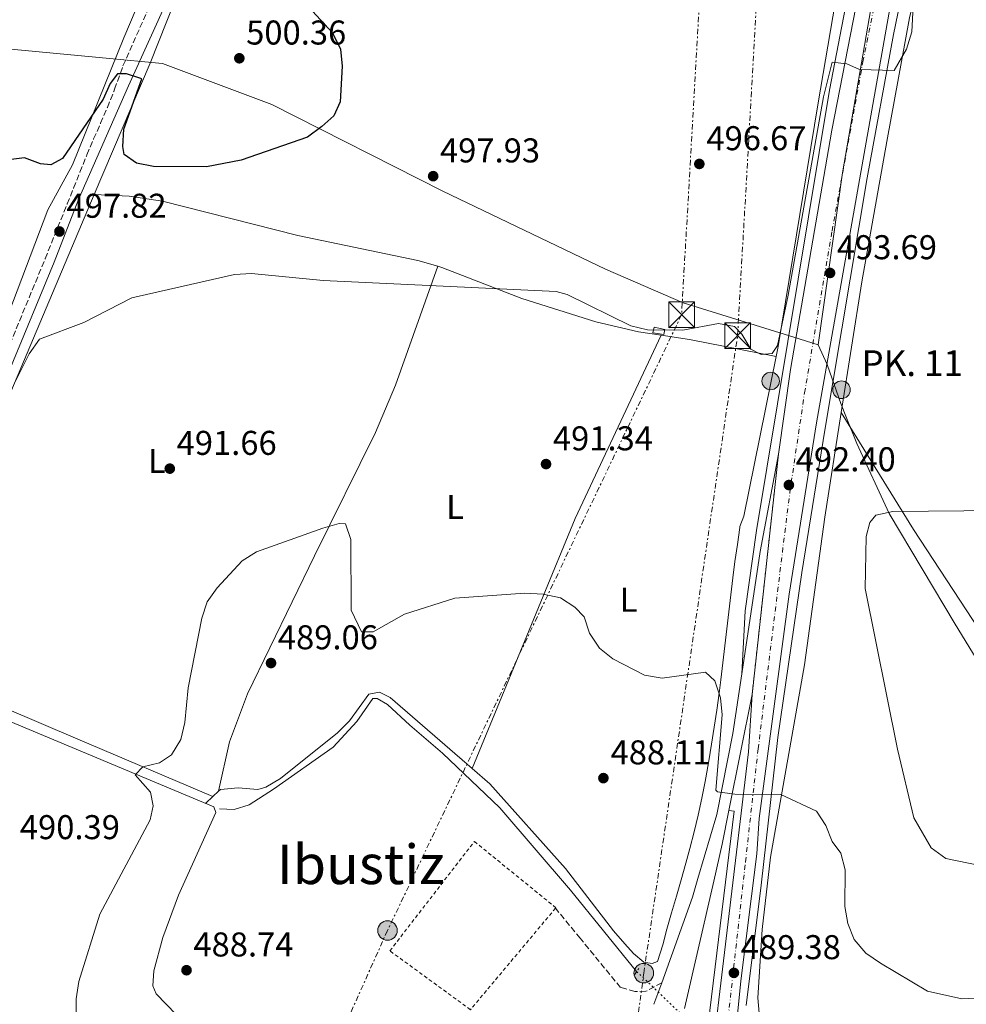
# Model space of a CAD drawing. Units: metres. Extents: x 610860 to 614308, y 4729322 to 4731688.
# Drawn here: x 611642 to 611918, y 4730431 to 4730717 of the extents above; entities that cross this region are included whole.
import ezdxf
from ezdxf.enums import TextEntityAlignment as Align

# ---------------------------------------------------------------- set-up
doc = ezdxf.new("R2010")
doc.units = ezdxf.units.M
doc.header["$MEASUREMENT"] = 0
for name, pattern in [('DGN Style 2', [1.7399219301090239, 1.043953158065414, -0.6959687720436097]), ('DGN Style 3', [2.435890702152634, 1.739921930109024, -0.6959687720436097]), ('DGN Style 4', [2.7856150101045474, 1.391937544087219, -0.6959687720436097, 0.001739921930109024, -0.6959687720436097]), ('DGN Style 5', [1.217945351076317, 0.5219765790327072, -0.6959687720436097]), ('DGN Style 7', [3.4798438602180486, 1.565929737098122, -0.6959687720436097, 0.5219765790327072, -0.6959687720436097])]:
    doc.linetypes.add(name, pattern=pattern)
for name, color, linetype, lineweight in [('Acequia sin especificar', 4, 'Continuous', 0), ('Acequia sin especificar no vista', 4, 'DGN Style 5', 0), ('Camino', 7, 'DGN Style 3', 0), ('Carretera', 9, 'Continuous', 0), ('Caseta-cabaña', 1, 'Continuous', 0), ('Cierre de vial', 7, 'DGN Style 5', 0), ('Cota de punto acotado terreno', 7, 'Continuous', 0), ('Curva de nivel directora', 30, 'Continuous', 30), ('Curva de nivel intermedia', 30, 'Continuous', 0), ('Eje de carretera', 7, 'DGN Style 4', 0), ('Etiqueta de uso rústico', 92, 'Continuous', 0), ('Hito kilométrico (PK) carretera', 7, 'Continuous', 0), ('Límite de municipio', 7, 'Continuous', 0), ('Línea blanca (vial)', 7, 'Continuous', 13), ('Línea de asfalto', 7, 'Continuous', 13), ('Línea de cambio de uso (parcela vista)', 92, 'Continuous', 0), ('Línea eléctrica', 6, 'DGN Style 7', 0), ('Margen derecho', 7, 'Continuous', 0), ('Marquesina', 1, 'Continuous', 0), ('Pontón-alcantarilla (pasos de agua)', 1, 'DGN Style 2', 0), ('Poste tendido eléctrico', 7, 'Continuous', 0), ('Punto acotado terreno (símbolo)', 7, 'Continuous', 0), ('Tela metálica o alambrada', 7, 'DGN Style 2', 0), ('Texto de Punto Kilométrico carretera', 7, 'Continuous', 0), ('Texto de Área (paraje) menor', 7, 'Continuous', 0), ('Torre eléctrica', 7, 'Continuous', 0), ('Vaguada no vista', 142, 'DGN Style 5', 0)]:
    doc.layers.add(name, color=color, linetype=linetype, lineweight=lineweight)
doc.styles.add('Style-Arial', font='arial.ttf')

# ---------------------------------------------------------------- blocks, each defined once
blk = doc.blocks.new('5PATER')
at = {"layer": 'Vaguada no vista', "linetype": 'Continuous', "lineweight": 0}
h = blk.add_hatch(color=51, dxfattribs=at)
edge = h.paths.add_edge_path()
edge.add_ellipse((0, 0), major_axis=(-0.1095731443231308, -0.1110710700762829), ratio=0.9994222409660317, start_angle=0, end_angle=360)
blk = doc.blocks.new('5TME')
at = {"layer": 'Pontón-alcantarilla (pasos de agua)', "color": 7, "linetype": 'Continuous', "lineweight": 0}
for p, q in [((-0.375, 0.375), (0.375, -0.375)), ((0.3723, 0.3776), (-0.3716, -0.3784))]:
    blk.add_line(p, q, dxfattribs=at)
at = {"layer": 'Pontón-alcantarilla (pasos de agua)', "color": 7, "linetype": 'Continuous', "lineweight": 0, "flags": 128}
blk.add_lwpolyline([(-0.375, -0.375), (0.375, -0.375), (0.375, 0.375), (-0.375, 0.375), (-0.3716, -0.3784)], dxfattribs=at)
blk = doc.blocks.new('5PELE')
at = {"layer": 'Pontón-alcantarilla (pasos de agua)', "linetype": 'Continuous', "lineweight": 0}
h = blk.add_hatch(color=9, dxfattribs=at)
edge = h.paths.add_edge_path()
edge.add_arc((-2.000000476837158e-05, 0), 0.2850000000000001, 0, 360)
at = {"layer": 'Pontón-alcantarilla (pasos de agua)', "color": 252, "linetype": 'Continuous', "lineweight": 0}
blk.add_circle((-2.000000476837158e-05, 0), 0.2850000000000001, dxfattribs=at)
blk = doc.blocks.new('5HITCA')
at = {"layer": 'Marquesina', "linetype": 'Continuous', "lineweight": 0}
h = blk.add_hatch(color=1, dxfattribs=at)
edge = h.paths.add_edge_path()
edge.add_arc((0, 0), 0.2558578010358639, 0, 360)
at = {"layer": 'Marquesina', "color": 7, "linetype": 'Continuous', "lineweight": 0}
blk.add_circle((0, 0), 0.2558578010358639, dxfattribs=at)

msp = doc.modelspace()

# ---------------------------------------------------------------- linework, layer by layer
at = {"layer": 'Acequia sin especificar', "color": 4, "linetype": 'Continuous', "lineweight": 0}
msp.add_polyline3d([(611700.29, 4730487.42, 488.0099999999948), (611704.4900000002, 4730487.25, 488.0099999999948), (611708.9199999999, 4730488.65, 488.0099999999948), (611716.0199999996, 4730493.15, 488.0099999999948), (611733.3200000003, 4730505.42, 488.0099999999948), (611740.29, 4730512.890000001, 488.0099999999948), (611744.8899999997, 4730519.609999999, 488.6399999999995), (611746.2100000001, 4730519.609999999, 488.6399999999995), (611749.2199999997, 4730517.82, 488.3300000000018), (611755.7199999997, 4730511.779999999, 487.6900000000023), (611765.1900000004, 4730503.699999999, 488.3300000000018), (611781.9299999997, 4730487.710000001, 487.3800000000047), (611802.4400000004, 4730463.77, 487.3800000000047), (611821.75, 4730440.060000001, 488.0099999999948)], dxfattribs=at)
at = {"layer": 'Acequia sin especificar no vista', "color": 4, "linetype": 'DGN Style 5', "lineweight": 0, "extrusion": (0.01311631495925755, -0.01251753066070608, 0.9998356233441814), "elevation": -50700.65193521001, "flags": 128}
msp.add_lwpolyline([(611762.7098847792, 4730176.009819022), (611834.1372209892, 4730107.854479231)], dxfattribs=at)
at = {"layer": 'Camino', "color": 7, "linetype": 'DGN Style 3', "lineweight": 0}
for points in [[(611495.5300000003, 4730284.020000001, 503.5200000000042), (611500.4499999998, 4730295.980000001, 503.2100000000065), (611540.0799999974, 4730389.09, 494.979999999996), (611549.7299999989, 4730412.100000001, 493.7100000000065), (611576.8500000006, 4730476.939999999, 492.1300000000047), (611614.1900000015, 4730564.640000002, 492.7599999999949), (611627.16, 4730593.5, 494.0299999999987), (611649.4800000006, 4730647.689999999, 497.5099999999948), (611655.9099999989, 4730663.630000001, 497.6900000000024), (611657.7699999987, 4730668.26, 498.1000000000058), (611659.6299999983, 4730672.880000004, 498.5000000000001), (611661.4799999989, 4730677.510000002, 498.9100000000035), (611661.66, 4730677.949999999, 498.949999999997), (611663.6000000002, 4730682.550000002, 499.2400000000052), (611665.6299999974, 4730687.12, 499.3500000000058), (611667.6200000013, 4730691.710000002, 499.4199999999983), (611669.4600000008, 4730696.36, 499.550000000003), (611669.7100000011, 4730697.029999999, 499.5899999999965), (611671.3899999998, 4730701.730000001, 499.820000000007), (611672.1499999975, 4730703.859999999, 499.929999999993), (611682.019999998, 4730726.02, 500.9900000000052)], [(611829.0500000005, 4730436.810000001, 489.6900000000024), (611824.4599999995, 4730434.300000002, 489.6900000000024), (611821.2699999998, 4730434.260000001, 489.6900000000024), (611817.0599999988, 4730435.41, 489.6900000000024), (611805.2999999995, 4730449.740559664, 489.1435999999958), (611798.1200000001, 4730458.49, 488.8099999999977)]]:
    msp.add_polyline3d(points, dxfattribs=at)
at = {"layer": 'Carretera', "color": 9, "linetype": 'Continuous', "lineweight": 0}
for points in [[(611824.3700000005, 4730220.040000001, 490.7100000000065), (611832.4899999987, 4730305.4, 488.8099999999977), (611837.3099999977, 4730355.600000001, 488.8099999999977), (611842.4400000019, 4730405, 488.8099999999977), (611854.3199999997, 4730504.009999999, 490.4499999999971), (611855.3700000002, 4730520.699999999, 490.7100000000065), (611863.0599999992, 4730590.759999999, 492.6100000000006), (611866.5300000005, 4730615.410000001, 493.2400000000052), (611878.5799999981, 4730685.100000001, 494.820000000007), (611893.3900000007, 4730760.890000001, 495.4600000000065), (611917.1499999984, 4730865.850000001, 495.4600000000065), (611938.8799999988, 4730948.5, 494.1900000000023), (611960.9200000021, 4731028.01, 491.3399999999965), (611991.4799999994, 4731130.62, 487.2200000000012)], [(611991.5399999997, 4731100.87, 488.75), (611978.5399999999, 4731053.710000002, 490.6499999999942), (611961.8799999988, 4730997.249999999, 491.6000000000058), (611943.719999998, 4730932.399999999, 494.1300000000047), (611922.1499999985, 4730845.71, 495.3999999999942), (611897.7499999994, 4730733.260000001, 495.3999999999942), (611874.1400000014, 4730599.890000001, 492.8600000000006), (611866.1900000008, 4730549.96, 491.6000000000058), (611857.390000001, 4730484.640000002, 489.5200000000041), (611856.7899999997, 4730474.34, 489.1199999999953), (611852.089999999, 4730437.369999999, 488.8099999999977), (611843.7000000004, 4730353.230000001, 488.4900000000052), (611829.3099999981, 4730202.640000001, 491.0200000000041)]]:
    msp.add_polyline3d(points, dxfattribs=at)
at = {"layer": 'Caseta-cabaña', "color": 1, "linetype": 'Continuous', "lineweight": 0, "elevation": 497.820000000007, "flags": 128}
msp.add_lwpolyline([(611829.9500000002, 4730627.07), (611829.7000000002, 4730625.59), (611826.5099999999, 4730626.100000001), (611826.8499999996, 4730627.76), (611829.9500000002, 4730627.07)], close=True, dxfattribs=at)
msp.add_lwpolyline([(611829.7000000002, 4730625.59), (611826.5099999999, 4730626.100000001), (611826.8499999996, 4730627.76), (611829.9500000002, 4730627.07), (611829.7000000002, 4730625.59)], dxfattribs=at)
at = {"layer": 'Cierre de vial', "color": 7, "linetype": 'DGN Style 5', "lineweight": 0, "extrusion": (-0.002940226899907173, -0.02678703467302955, 0.999636838976637), "elevation": -128025.0838368565, "flags": 128}
msp.add_lwpolyline([(92065.99967140163, 4767318.612945405), (92065.99967140157, 4767389.119325967)], dxfattribs=at)
at = {"layer": 'Curva de nivel directora', "color": 30, "linetype": 'Continuous', "lineweight": 30, "flags": 128}
for points, elevation in [([(611719.2800000008, 4730728.570000002), (611733.159999999, 4730713.460000002), (611735.5199999993, 4730708.710000002), (611736.029999999, 4730703.730000001)], 500.0000000000003), ([(611736.029999999, 4730703.730000001), (611735.4399999989, 4730693.37), (611733.53, 4730689.330000001), (611730.0599999988, 4730686.170000001), (611725.9100000003, 4730683.080000001), (611706.5299999992, 4730676.430000001), (611696.4699999985, 4730674.440000001), (611681.0599999991, 4730674.51), (611676.1299999984, 4730675.490000002), (611672.4999999984, 4730678.01), (611672.0599999981, 4730680.390000001), (611672.4299999991, 4730685.380000002), (611677.6100000005, 4730700.04), (611673.16, 4730701.510000001), (611670.5099999991, 4730701.539999999), (611668.3999999991, 4730698.720000001), (611666.3899999997, 4730694.130000002), (611654.579999999, 4730676.87), (611651.1399999991, 4730675.000000001), (611648.1500000006, 4730675.310000002), (611643.4299999999, 4730677.04), (611639.5899999999, 4730676.539999999)], 500.0000000000004)]:
    msp.add_lwpolyline(points, dxfattribs=dict(at, elevation=elevation))
at = {"layer": 'Curva de nivel intermedia', "color": 30, "linetype": 'Continuous', "lineweight": 0, "flags": 128}
for points, elevation in [([(611902.6500000006, 4730728.859999998), (611901.8600000015, 4730713.75), (611900.390000001, 4730708.759999999), (611896.7300000017, 4730702.470000001), (611886.66, 4730702.840000001), (611882.99, 4730704.419999998), (611878.6700000016, 4730704.949999998), (611876.1500000004, 4730694.800000001), (611865.9199999998, 4730637.090000001), (611862.7800000017, 4730622.41), (611861.2100000003, 4730620.099999999), (611857.9800000006, 4730619.789999999), (611854.9900000021, 4730621.289999997), (611852.3400000011, 4730625.680000001), (611850.230000001, 4730627.890000001), (611845.610000001, 4730628.850000001), (611835.2400000021, 4730626.86), (611824.8700000007, 4730626.939999999), (611820.0100000014, 4730628.109999999), (611801.5199999998, 4730637.27), (611798.2899999999, 4730638.119999998), (611730.4700000001, 4730641.33), (611709.5900000012, 4730643.349999999), (611704.5900000011, 4730643.080000001), (611674.7100000012, 4730636.259999999), (611660.7200000013, 4730629.109999998), (611647.8700000012, 4730624.279999998), (611644.8200000002, 4730619.949999998), (611640.2300000014, 4730610.859999998)], 495), ([(611927.4000000008, 4730574.310000001), (611896.3300000017, 4730574.019999998), (611891.4000000008, 4730573.01), (611889.6300000006, 4730570.8), (611888.6100000015, 4730566.789999999), (611888.2800000005, 4730551.630000001), (611897.750000001, 4730504.800000001), (611902.5000000009, 4730484.81), (611907.55, 4730476.05), (611911.77, 4730472.999999999), (611931.0799999998, 4730469.009999999)], 495), ([(611921.9000000021, 4730432.399999999), (611916.4500000007, 4730432.100000001), (611906.4600000015, 4730434.300000002), (611892.7599999999, 4730442.48), (611888.4800000017, 4730445.449999998), (611885.110000001, 4730449.429999999), (611883.2800000005, 4730454.08), (611882.400000002, 4730459.009999999), (611882.4700000014, 4730469.720000001), (611881.2599999999, 4730474.57), (611878.7100000017, 4730477.890000001), (611876.8400000009, 4730482.579999999), (611874.1000000006, 4730486.77), (611863.7899999997, 4730491.600000001), (611850.3300000017, 4730491.67), (611845.3400000005, 4730492.390000001), (611844.8200000019, 4730492.930000001), (611846.6300000001, 4730514.83), (611846.2100000001, 4730519.810000001), (611844.5300000013, 4730524.759999999), (611841.8500000014, 4730527.210000001), (611829.1700000013, 4730525.480000001), (611824.0000000012, 4730526.369999998), (611814.8200000013, 4730531.100000001), (611810.920000001, 4730534.220000001), (611808.0300000008, 4730538.619999999), (611806.4900000008, 4730543.380000001), (611803.7800000019, 4730546.199999999), (611799.5500000005, 4730548.869999997), (611794.5100000004, 4730549.999999999), (611789.2300000007, 4730550.289999999), (611768.7600000009, 4730548.77), (611754.1800000009, 4730544.189999999), (611745.03, 4730539.029999998), (611741.6600000015, 4730538.960000002), (611738.6300000007, 4730545.300000001), (611738.480000001, 4730565.929999999), (611736.9499999998, 4730570.48), (611735.1200000015, 4730570.59), (611730.3100000013, 4730569.199999999), (611711.0799999998, 4730562.34), (611706.8300000008, 4730559.689999999), (611699.6100000012, 4730551.81), (611696.6500000019, 4730547.699999998), (611695.0900000016, 4730542.940000001), (611691.0900000007, 4730522.709999999), (611690.200000001, 4730512.550000001), (611689.0099999997, 4730507.62), (611686.2500000015, 4730503.199999998), (611682.8200000006, 4730500.890000001), (611677.9700000001, 4730499.66), (611675.7400000016, 4730497.32), (611680.1300000015, 4730492.289999999), (611680.9699999997, 4730488.34), (611680.0500000011, 4730484.230000001), (611665.3800000016, 4730456.77), (611659.3100000009, 4730437.17), (611658.4800000016, 4730432.12), (611658.8100000002, 4730390.470000001)], 490.0000000000001)]:
    msp.add_lwpolyline(points, dxfattribs=dict(at, elevation=elevation))
at = {"layer": 'Eje de carretera', "color": 7, "linetype": 'DGN Style 4', "lineweight": 0}
msp.add_polyline3d([(611830.729999999, 4730253.710000002, 490.0800000000019), (611843.6299999984, 4730383.740000002, 488.6999999999971), (611853.4499999997, 4730472.010000001, 489.5099999999948), (611857.1299999988, 4730504.900000001, 490.3300000000018), (611866.3599999979, 4730579.590000001, 492.3500000000057), (611870.6600000006, 4730608.600000001, 493.0700000000071), (611878.6600000004, 4730655.790000002, 494.0399999999936), (611887.6599999992, 4730705.050000001, 494.9900000000052), (611899.9599999995, 4730765.780000002, 495.429999999993), (611922.3, 4730865.330000001, 495.279999999999), (611931.6799999988, 4730904.109999999, 494.7299999999958), (611946.0399999977, 4730956.850000001, 493.5200000000041), (611966.9400000012, 4731030.980000001, 491.1300000000048), (611979.4400000002, 4731072.7, 489.729999999996), (611997.8999999983, 4731140.820000002, 486.8899999999995), (612006.2800000003, 4731173.480000001, 485.2400000000052), (612013.4599999996, 4731218.420000001, 483.0700000000069), (612015.6999999993, 4731245.359999999, 481.850000000006), (612016.1099999984, 4731271.01, 480.5800000000018), (612015.1900000019, 4731291.310000002, 479.9600000000065)], dxfattribs=at)
at = {"layer": 'Límite de municipio', "color": 7, "linetype": 'Continuous', "lineweight": 0}
for points in [[(611874.6000000016, 4730622.630000001, 493.34), (611881.7100000009, 4730672.74, 494.41), (611913.8500000016, 4730858.83, 495.21), (611933.9200000018, 4730964.91, 493.37), (611938.4899999984, 4730982.720000001, 492.56), (611942.5599999987, 4730995.439999999, 492.11), (611976.620000001, 4731079.65, 489.28), (611988.4400000013, 4731108.529999999, 488.23), (612000.5100000016, 4731139.310000001, 487.03), (612006.6099999994, 4731171.74, 485.53), (612013.6000000016, 4731204.310000001, 483.78), (612016.6400000006, 4731240.810000001, 482.18), (612016.2600000016, 4731276.17, 480.36), (612021.4600000009, 4731349.939999999, 476.78), (612022.6000000016, 4731350.27, 476.72), (612043.9600000009, 4731356.430000001, 475), (612051.3299999982, 4731362.41, 474.66), (612054.7699999996, 4731365.980000001, 474.16), (612060.2300000006, 4731396.630000001, 471.67), (612067.6400000006, 4731429.25, 469.55), (612073.3099999987, 4731454.25, 468.52), (612089.1900000013, 4731534.26, 466.1)], [(611334.3999999985, 4730663.82, 520.22), (611393.3900000006, 4730673.9, 517.5600000000002), (611416.1000000016, 4730677.790000001, 515.49), (611562.5300000012, 4730702.880000001, 506.4), (611568.3200000003, 4730703.869999999, 506.2), (611610.0199999996, 4730710.380000001, 504.78), (611637.4800000006, 4730708.869999999, 502.43), (611667.2300000006, 4730706.08, 500.6), (611683.629999999, 4730704.57, 500.35), (611715.5399999992, 4730692.630000001, 500.16), (611765.2600000016, 4730667.34, 497.54), (611812.6799999997, 4730644.600000001, 495.75), (611835.3099999987, 4730634.82, 495.56), (611867.5399999992, 4730624.82, 493.38), (611874.6000000016, 4730622.630000001, 493.34)], [(612106.0799999982, 4730407.189999999, 483.01), (612069.1900000013, 4730424.100000001, 482.8200000000001), (612052.8500000016, 4730431.480000001, 482.77), (612052.7100000009, 4730431.550000001, 482.78), (612049.5700000003, 4730432.970000001, 483.04), (612049.1400000006, 4730433.16, 483.08), (612029.0599999987, 4730442.230000001, 484.86), (611993.8399999999, 4730459.100000001, 487.43), (611959.9600000009, 4730474.51, 494.39), (611953.5700000003, 4730477.359999999, 495.43), (611936.879999999, 4730504.74, 496.41), (611914.4899999984, 4730541.25, 495.69), (611895.25, 4730573.470000001, 495.01), (611885.9200000018, 4730593.859999999, 494.77), (611882.9100000003, 4730601.34, 494.67), (611881.25, 4730605.460000001, 494.52), (611877.3000000007, 4730616.59, 493.2), (611877.2199999989, 4730616.83, 493.19), (611874.6000000016, 4730622.630000001, 493.34)]]:
    msp.add_polyline3d(points, dxfattribs=at)
at = {"layer": 'Línea blanca (vial)', "color": 7, "linetype": 'Continuous', "lineweight": 13, "extrusion": (0.1904163636388287, -0.05790252452637632, 0.9799943398367348), "elevation": -156921.653563276, "flags": 128}
msp.add_lwpolyline([(4703974.943879854, 775152.1834117785), (4703946.259954698, 775148.967741171), (4703910.637564136, 775143.6417867276)], dxfattribs=at)
at = {"layer": 'Línea blanca (vial)', "color": 7, "linetype": 'Continuous', "lineweight": 13, "extrusion": (-0.002792693197928274, -0.01397175290999353, 0.9998984903405567), "elevation": -67311.73049772953, "flags": 128}
msp.add_lwpolyline([(611854.35409434, 4730041.935124448), (611847.6127520737, 4730008.211832727)], dxfattribs=at)
at = {"layer": 'Línea blanca (vial)', "color": 7, "linetype": 'Continuous', "lineweight": 13, "extrusion": (0.278210688727301, -0.0700924132485732, 0.9579592195301803), "elevation": -160878.8087514018, "flags": 128}
msp.add_lwpolyline([(4736623.056945412, 538874.827400471), (4736613.087203344, 538874.3045782315), (4736601.967352988, 538874.0605945197)], dxfattribs=at)
at = {"layer": 'Línea blanca (vial)', "color": 7, "linetype": 'Continuous', "lineweight": 13}
for points in [[(611975.609999999, 4731560.600000001, 468.1499999999942), (611994.749999999, 4731426.78, 473.6100000000007), (612009.3500000014, 4731329.400000002, 477.7200000000013), (612012.6700000007, 4731285.680000001, 479.6199999999953), (612012.8699999995, 4731265.279999999, 480.5700000000071), (612012.0599999982, 4731245.300000001, 481.5200000000041), (612009.4899999978, 4731218.430000001, 482.7899999999936), (612005.6499999977, 4731191.390000001, 484.3699999999955), (611999.5199999989, 4731161.01, 485.9600000000063), (611991.4799999989, 4731130.62, 487.2200000000012), (611960.9200000018, 4731028.01, 491.3399999999967), (611938.8799999984, 4730948.5, 494.1900000000024), (611917.1499999979, 4730865.850000001, 495.4600000000065), (611893.3900000001, 4730760.890000001, 495.4600000000065), (611878.5799999976, 4730685.100000001, 494.8200000000071), (611866.53, 4730615.410000001, 493.2400000000052), (611863.0599999988, 4730590.76, 492.6100000000006)], [(611829.3099999975, 4730202.640000001, 491.020000000004), (611843.6999999998, 4730353.230000001, 488.4900000000052), (611852.0899999985, 4730437.37, 488.8099999999977), (611856.7899999992, 4730474.34, 489.1199999999953), (611857.3900000004, 4730484.640000002, 489.5200000000042), (611866.1900000003, 4730549.960000001, 491.600000000006), (611874.140000001, 4730599.890000001, 492.8600000000007), (611897.7499999988, 4730733.260000002, 495.3999999999943), (611922.149999998, 4730845.710000001, 495.3999999999943), (611943.7199999975, 4730932.4, 494.1300000000047), (611961.8799999984, 4730997.25, 491.600000000006), (611978.5399999993, 4731053.710000004, 490.6499999999942), (611991.5399999992, 4731100.87, 488.7500000000001), (612009.2699999987, 4731172.100000001, 485.5800000000019), (612014.2799999999, 4731199.830000001, 483.9999999999999), (612016.5199999996, 4731216.61, 483.3699999999953), (612018.719999999, 4731239.770000001, 482.4199999999983), (612019.5300000004, 4731259.750000002, 481.4700000000012), (612019.2699999989, 4731273.710000004, 480.7200000000012)], [(611839.6099999995, 4730467.12, 489.5099999999948), (611845.0900000001, 4730485.750000001, 489.7599999999947), (611849.7300000006, 4730509.380000001, 490.3899999999994), (611852.3599999989, 4730526.800000002, 490.9100000000035)], [(611728.7800000003, 4729334.550000002, 486.8399999999967), (611738.1999999994, 4729421.750000001, 486.7599999999948), (611744.1099999992, 4729479.550000001, 487.5399999999937), (611749.8200000002, 4729528.210000004, 488.8099999999977), (611755.6499999971, 4729580.529999999, 488.8099999999977), (611788.6700000019, 4729880.92, 485.9600000000063), (611797.6399999994, 4729964.640000001, 487.2200000000012), (611805.2999999995, 4730035.490536124, 489.2020000000049), (611814.8000000013, 4730123.360000002, 491.6600000000035), (611824.37, 4730220.040000001, 490.7100000000065), (611832.4899999984, 4730305.4, 488.8099999999977), (611837.3099999973, 4730355.600000001, 488.8099999999977), (611842.4400000015, 4730405, 488.8099999999977), (611854.3199999993, 4730504.01, 490.4499999999971), (611855.3699999999, 4730520.7, 490.7100000000065)]]:
    msp.add_polyline3d(points, dxfattribs=at)
at = {"layer": 'Línea de asfalto', "color": 7, "linetype": 'Continuous', "lineweight": 13, "extrusion": (0.32870705001465, -0.1089503022444196, 0.9381265942885939), "elevation": -313810.6068469051, "flags": 128}
msp.add_lwpolyline([(4682708.709256765, 851545.352229937), (4682735.144788019, 851544.6302968818), (4682740.802432307, 851544.8324381371)], dxfattribs=at)
at = {"layer": 'Línea de asfalto', "color": 7, "linetype": 'Continuous', "lineweight": 13, "extrusion": (-0.001407348097186711, -0.006152169099295393, 0.9999800848950479), "elevation": -29473.71641869934, "flags": 128}
msp.add_lwpolyline([(611844.2736723145, 4730374.543969424), (611835.7933429424, 4730337.473267868)], dxfattribs=at)
at = {"layer": 'Línea de asfalto', "color": 7, "linetype": 'Continuous', "lineweight": 13, "extrusion": (0.003543288214130194, 0.0098337954911247, 0.9999453692951784), "elevation": 49175.69808304595, "flags": 128}
msp.add_lwpolyline([(611821.2034623693, 4730175.644121559), (611823.4736961588, 4730181.944426198)], dxfattribs=at)
at = {"layer": 'Línea de asfalto', "color": 7, "linetype": 'Continuous', "lineweight": 13}
for points in [[(611853.6000000017, 4730430.190000001, 488.8099999999977), (611858.0299999996, 4730465.230000001, 488.8099999999977), (611862.8399999997, 4730508.25, 490.070000000007), (611869.8799999983, 4730556.32, 491.3399999999967), (611876.6000000017, 4730597.750000001, 493.2400000000052), (611888.8599999994, 4730671.220000002, 494.1900000000024), (611896.5399999997, 4730713.02, 495.1399999999995), (611910.8700000015, 4730782.280000002, 495.4600000000065), (611928.1900000019, 4730859.41, 495.4600000000065), (611949.9699999993, 4730944.500000002, 493.8699999999953), (612002.6799999994, 4731133.740000002, 487.8600000000007), (612007.6900000006, 4731154.83, 486.5899999999965), (612011.5700000009, 4731173.310000001, 485.6399999999995), (612019.5199999993, 4731220.640000001, 483.4199999999983), (612021.170000001, 4731264.080000001, 481.2100000000065)], [(611873.5100000005, 4730922.720000002, 492.7200000000013), (611873.5100000005, 4730922.550000002, 492.4499999999971), (611915.9499999998, 4730919.82, 494.350000000006), (611916.7999999992, 4730919.070000002, 494.6699999999983), (611917.3799999983, 4730917.430000002, 494.6699999999983), (611917.0100000015, 4730909.09, 494.979999999996), (611914.230000001, 4730885.87, 494.979999999996), (611909.9599999996, 4730861.010000001, 493.7200000000013), (611897.9200000009, 4730803.33, 493.7200000000013), (611892.4299999991, 4730772.680000001, 494.979999999996), (611888.589999999, 4730757.119999999, 494.979999999996), (611888.219999998, 4730750.270000001, 494.979999999996), (611877.9299999995, 4730696.780000002, 494.979999999996), (611856.6499999983, 4730568.500000002, 491.820000000007), (611853.3500000014, 4730545.07, 491.5), (611852.3599999989, 4730526.800000002, 490.9100000000035)], [(611828.2100000001, 4730300.890000002, 488.4900000000052), (611828.4499999993, 4730301.210000002, 488.4900000000052), (611831.2299999997, 4730319.9, 488.4900000000052), (611838.4999999986, 4730391.350000001, 488.4900000000052), (611850.1399999994, 4730486.800000002, 490.070000000007), (611848.6299999985, 4730486.980000001, 490.2200000000013)]]:
    msp.add_polyline3d(points, dxfattribs=at)
at = {"layer": 'Línea de cambio de uso (parcela vista)', "color": 92, "linetype": 'Continuous', "lineweight": 0, "extrusion": (-0.6925554963188704, 0.2689021243033322, 0.6693717442973512), "elevation": 848681.0457492333, "flags": 128}
msp.add_lwpolyline([(-4631329.590040459, -763988.4649622743), (-4631270.700184472, -763994.5624606018), (-4631191.964636106, -763996.9853076194)], dxfattribs=at)
at = {"layer": 'Línea de cambio de uso (parcela vista)', "color": 92, "linetype": 'Continuous', "lineweight": 0, "extrusion": (-0.1279831020467208, -0.7475164660986091, 0.6517970991819046), "elevation": -3614201.193380343, "flags": 128}
msp.add_lwpolyline([(-195231.3020369178, 3106858.313253335), (-195256.9983864165, 3106859.236125297), (-195265.2917738567, 3106859.002869045)], dxfattribs=at)
at = {"layer": 'Línea de cambio de uso (parcela vista)', "color": 92, "linetype": 'Continuous', "lineweight": 0, "extrusion": (0.026083896994735, -0.00493478031194909, 0.9996475770294454), "elevation": -6890.016044295064, "flags": 128}
msp.add_lwpolyline([(4761905.92910821, 278098.1015147507), (4761905.92910821, 278098.1052817123)], dxfattribs=at)
at = {"layer": 'Línea de cambio de uso (parcela vista)', "color": 92, "linetype": 'Continuous', "lineweight": 0, "extrusion": (-0.01815088862155355, 0.02836075312572665, 0.9994329456868978), "elevation": 123551.6511804371, "flags": 128}
msp.add_lwpolyline([(-3065419.740476203, -3652525.126209675), (-3065419.740476204, -3652525.123239827)], dxfattribs=at)
at = {"layer": 'Línea de cambio de uso (parcela vista)', "color": 92, "linetype": 'Continuous', "lineweight": 0, "extrusion": (-0.102594795958585, -0.09840393417066803, 0.9898439137469863), "elevation": -527771.6871692189, "flags": 128}
msp.add_lwpolyline([(-2990537.803222875, 3678298.21959778), (-2990537.803222875, 3678295.92356833)], dxfattribs=at)
at = {"layer": 'Línea de cambio de uso (parcela vista)', "color": 92, "linetype": 'Continuous', "lineweight": 0, "extrusion": (0.007838018358624107, 0.03527107825343966, 0.9993470450784601), "elevation": 172133.359685175, "flags": 128}
msp.add_lwpolyline([(429054.4283310722, -4747422.403399824), (429054.4283310722, -4747422.406167494)], dxfattribs=at)
at = {"layer": 'Línea de cambio de uso (parcela vista)', "color": 92, "linetype": 'Continuous', "lineweight": 0, "extrusion": (-0.1025551088404203, -0.09846886560380334, 0.9898415692207666), "elevation": -528054.5693316531, "flags": 128}
msp.add_lwpolyline([(-2988594.594882326, 3679834.361336125), (-2988594.594882326, 3679831.517653143)], dxfattribs=at)
at = {"layer": 'Línea de cambio de uso (parcela vista)', "color": 92, "linetype": 'Continuous', "lineweight": 0}
for points in [[(612009.1200000001, 4731130.359999999, 485.6699999999983), (611992.2400000002, 4731071.51, 487.8600000000006), (611980.8600000005, 4731011.5, 486.8999999999942), (611975.8200000003, 4730990.41, 487.1100000000006), (611968.5499999998, 4730968, 488.1699999999983), (611958.0700000003, 4730945.449999999, 490.8300000000018), (611954.1299999999, 4730934.199999999, 491.8999999999942), (611944.4600000001, 4730902.460000001, 492.6300000000047), (611939.8799999999, 4730880.199999999, 492.4799999999959), (611935.7100000001, 4730846.689999999, 491.1900000000023), (611935.3700000001, 4730836.430000001, 491.0200000000041), (611937.9699999997, 4730828.25, 491.0200000000041), (611938.3899999997, 4730824.529999999, 490.6999999999971), (611938.0700000003, 4730822.08, 490.6999999999971), (611930.6799999997, 4730811.15, 491.0200000000041), (611926.3300000001, 4730802.210000001, 491.2599999999948), (611923.3799999999, 4730792.680000001, 491.5399999999936), (611917.6600000003, 4730768.09, 492.4199999999983), (611903.5700000003, 4730727.539999999, 494.6100000000006), (611901.1699999999, 4730717.83, 494.7799999999989), (611894.6600000003, 4730681.800000001, 495.75), (611887.2999999998, 4730640.960000001, 495.2700000000041), (611881.3316000003, 4730602.917500001, 494.6592999999993)], [(611503.1200000001, 4730486.470000001, 494.570000000007), (611503.25, 4730487.359999999, 494.8800000000047), (611504.2000000002, 4730487.439999999, 494.8500000000058), (611546.8200000003, 4730491.029999999, 493.3000000000029), (611574.9100000003, 4730491.01, 492.0299999999989), (611576.7300000006, 4730491.140000001, 492.0299999999989), (611577.8399999999, 4730491.600000001, 492.0299999999989), (611580.3399999999, 4730496.01, 492.0299999999989), (611598.0499999998, 4730537.199999999, 491.7400000000052), (611617.8200000003, 4730582.859999999, 493.070000000007), (611634.9900000002, 4730621.92, 495.179999999993), (611650.2800000003, 4730661.890000001, 497.7299999999959), (611657.4699999997, 4730674.99, 498.8899999999995), (611672.4100000003, 4730712.029999999, 500.8999999999942), (611691.0999999996, 4730756.17, 500.2700000000041), (611695.4000000004, 4730772.83, 499.9499999999971), (611695.8300000001, 4730780.480000001, 499.9499999999971), (611694.9000000004, 4730790.210000001, 499), (611686.6399999997, 4730827.189999999, 497.1000000000058), (611673.2400000002, 4730886.4, 490.7700000000041), (611667.2699999996, 4730910.609999999, 489), (611658.0700000003, 4730946.41, 487.6000000000058), (611657.7400000002, 4730948, 487.5200000000041)], [(611663.7599999999, 4730666.359999999, 498.4499999999971), (611680.0199999996, 4730704.640000001, 500.3500000000058), (611696.7000000002, 4730746.619999999, 500.0399999999936), (611703.4000000004, 4730768.16, 499.4400000000023), (611704.4900000002, 4730778.59, 498.8800000000047), (611704.1399999997, 4730791.289999999, 498.1100000000006), (611702.0300000003, 4730804.480000001, 497.2799999999989), (611697.8600000005, 4730821.42, 496.8699999999953), (611696.7999999998, 4730827.07, 495.6000000000058), (611685.4699999997, 4730872.16, 492.0299999999989), (611670.3300000001, 4730930.550000001, 488.320000000007)], [(611909.7199999997, 4730859.869999999, 493.7200000000012), (611907.6799999997, 4730860.300000001, 493.7200000000012), (611906.3200000003, 4730860.300000001, 493.3999999999942), (611905.3499999996, 4730859.619999999, 493.7200000000012), (611902.7599999999, 4730849.939999999, 493.5), (611895.0999999996, 4730807.949999999, 493.1999999999971), (611892.5099999999, 4730792.74, 493.7200000000012), (611887.4000000004, 4730768.34, 495.6000000000058), (611874.5999999996, 4730693.130000001, 496.8800000000047), (611862.9500000002, 4730622.130000001, 495.3000000000029), (611862.3662999999, 4730619.230699999, 495.1517000000022)], [(611663.7599999999, 4730666.359999999, 498.1399999999995), (611633.8499999996, 4730595.84, 493.7400000000052), (611607.5800000001, 4730535.710000001, 491.8099999999977), (611607.0700000003, 4730531.42, 491.8099999999977), (611607.4500000002, 4730530.439999999, 491.8099999999977), (611609.0199999996, 4730528.91, 491.8099999999977), (611626.8700000001, 4730521.42, 491.7200000000012), (611659.0099999999, 4730507.689999999, 489.5899999999965), (611698.3503999999, 4730490.999500001, 488.9600000000065)], [(611763.8498999998, 4730645.479599999, 495.7021999999997), (611758.0099999999, 4730647.130000001, 495.9199999999983), (611723.0300000003, 4730654.49, 496.6699999999983), (611683.7000000002, 4730664.49, 497.6499999999942), (611673.9299999997, 4730665.939999999, 497.8899999999995), (611663.7599999999, 4730666.359999999, 498.1399999999995)], [(611699.9906000001, 4730492.572699999, 489.5899000000064), (611703.1399999997, 4730506.930000001, 489.1199999999953), (611708.3700000001, 4730520.939999999, 488.7599999999948), (611727.9500000002, 4730561.180000001, 488.9499999999971), (611745.6699999999, 4730597.050000001, 491.0500000000029), (611751.4900000002, 4730610.810000001, 492.25), (611763.8498999998, 4730645.479599999, 495.6100000000006)], [(611828.9398999996, 4730625.409700001, 495.493100000007), (611822.3099999996, 4730626.42, 495.3500000000058), (611809.8600000005, 4730629.33, 495.0800000000018), (611788.2999999998, 4730636.109999999, 494.6600000000035), (611764.9800000006, 4730645.16, 495.6600000000035), (611763.8498999998, 4730645.479599999, 495.7021999999997)], [(611862.3662999999, 4730619.230699999, 495.1517000000022), (611852.9900000002, 4730572.66, 492.7700000000041), (611851.8499999996, 4730569.689999999, 491.8099999999977), (611851.7999999998, 4730569.369999999, 491.7899999999936), (611851.0999999996, 4730564.430000001, 491.4799999999959), (611850.3899999997, 4730559.49, 491.1699999999983), (611849.7599999999, 4730554.77, 490.9100000000035), (611849.1399999997, 4730549.810000001, 490.6699999999983), (611848.5700000003, 4730544.850000001, 490.4700000000012), (611848.0199999996, 4730539.880000001, 490.3099999999977), (611847.4699999997, 4730534.91, 490.1600000000035), (611846.9000000004, 4730529.939999999, 490.0299999999989), (611846.29, 4730524.980000001, 489.9100000000035), (611845.79, 4730521.16, 489.8099999999977), (611845.0999999996, 4730516.210000001, 489.6900000000023), (611844.3700000001, 4730511.27, 489.5800000000018), (611843.5899999999, 4730506.33, 489.4799999999959), (611842.7699999996, 4730501.4, 489.3699999999953), (611841.9000000004, 4730496.470000001, 489.2700000000041), (611841.7100000001, 4730495.439999999, 489.25), (611840.7400000002, 4730490.529999999, 489.1699999999983), (611839.6799999997, 4730485.640000001, 489.1100000000006), (611838.5199999996, 4730480.779999999, 489.0399999999936), (611837.25, 4730475.939999999, 488.9600000000065), (611836.04, 4730471.58, 488.820000000007), (611834.6799999997, 4730466.77, 488.570000000007), (611833.3099999996, 4730461.970000001, 488.3099999999977), (611831.9400000004, 4730457.17, 488.1000000000058), (611830.5700000003, 4730452.359999999, 488.0099999999948), (611829.3499999996, 4730447.800000001, 488.0099999999948), (611827.7999999998, 4730443.01, 488.0099999999948), (611826.2699999996, 4730442.380000001, 488.0099999999948), (611823.7999999998, 4730442.800000001, 488.0099999999948), (611820.8700000001, 4730445.27, 488.0099999999948), (611818.3499999996, 4730448.140000001, 488.0099999999948), (611815.0499999998, 4730451.9, 488.0099999999948), (611801, 4730470.08, 488.0099999999948), (611778.9800000006, 4730494.689999999, 488.3099999999977), (611773.8098999998, 4730499.1799, 488.313599999994)], [(611881.3316000003, 4730602.917500001, 494.6592999999993), (611876.5499999998, 4730572.439999999, 494.1699999999983), (611870.6799999997, 4730529.42, 491.6499999999942), (611860.75, 4730473.380000001, 488.7799999999989), (611858.2800000003, 4730452.310000001, 488.3699999999953), (611857.0800000001, 4730432.42, 489.1199999999953), (611857.5999999996, 4730425.730000001, 488.8000000000029), (611860.0999999996, 4730421.430000001, 488.5800000000018), (611861.7999999998, 4730419.83, 488.4900000000052), (611868.2800000003, 4730415.52, 488.1699999999983), (611886.1699999999, 4730407.970000001, 487.8500000000058), (611890.25, 4730405.08, 487.8500000000058), (611893.2300000006, 4730401.91, 487.8500000000058), (611894.4000000004, 4730394.9, 487.8500000000058), (611893.6200000001, 4730377.869999999, 487.929999999993), (611891.6600000003, 4730371.710000001, 487.5899999999965), (611889.3700000001, 4730367.100000001, 487.3675999999978)], [(611881.3316000003, 4730602.917500001, 494.6600999999937), (611902.4299999997, 4730568.77, 495.3800000000047), (611921.6100000005, 4730539.49, 495.8800000000047), (611948.0700000003, 4730491.710000001, 496.6699999999983), (611954.8600000005, 4730479.460000001, 495.929999999993), (611958.3399999999, 4730476.15, 494.8099999999977), (611985.0499999998, 4730463.119999999, 488.3099999999977), (612012.1500000004, 4730451.08, 485.5399999999936), (612025.3399999999, 4730444.02, 484.6300000000047), (612045.6699999999, 4730430.220000001, 483.3000000000029)], [(611820.3399999999, 4730291.439999999, 488.8000000000029), (611819.1399999997, 4730290.039999999, 488.4799999999959), (611818.0800000001, 4730290.130000001, 488.4799999999959), (611810.6900000004, 4730296.890000001, 488.4799999999959), (611788.25, 4730324.210000001, 488.4799999999959), (611774.4900000002, 4730337.100000001, 488.4799999999959), (611746.5899999999, 4730354.17, 488.4799999999959), (611693.2300000006, 4730389.91, 489.1100000000006), (611687.5899999999, 4730394.539999999, 489.1100000000006), (611687.3300000001, 4730395.939999999, 489.1100000000006), (611688.0999999996, 4730397.810000001, 489.1100000000006), (611697.9699999997, 4730413.699999999, 488.4799999999959), (611696.2699999996, 4730418.630000001, 488.4799999999959), (611681.8300000001, 4730433.600000001, 488.4799999999959), (611680.8099999996, 4730435.850000001, 488.4799999999959), (611681.1600000003, 4730440.27, 488.4799999999959), (611683.75, 4730449.930000001, 488.4799999999959), (611688.3200000003, 4730462.33, 488.4799999999959), (611699.2000000002, 4730486.33, 488.4799999999959), (611698.6500000004, 4730488.07, 488.8000000000029), (611607.6900000004, 4730526.119999999, 491.6499999999942)], [(611773.8098999998, 4730499.1799, 488.313599999994), (611749.9500000002, 4730519.9, 488.3300000000018), (611746.8499999996, 4730521.390000001, 488.6399999999995), (611743.7400000002, 4730520.880000001, 488.9600000000065), (611738.1299999999, 4730513.07, 488.9600000000065), (611734.5999999996, 4730509.539999999, 488.75), (611718.0700000003, 4730496.300000001, 488.9600000000065), (611713.7199999997, 4730493.75, 488.9600000000065), (611711.4699999997, 4730493.109999999, 488.9600000000065), (611705.7300000006, 4730493.58, 489.2799999999989), (611700.54, 4730493.100000001, 489.7100000000065), (611699.9906000001, 4730492.572699999, 489.6006999999955)]]:
    msp.add_polyline3d(points, dxfattribs=at)
at = {"layer": 'Línea eléctrica', "color": 6, "linetype": 'DGN Style 7', "lineweight": 0}
for points in [[(611906.8900000012, 4731574.619999998, 467.9700000000012), (611880.9299999997, 4731425.259999999, 471.6399999999995), (611870.6700000024, 4731247.730000001, 486.1600000000035), (611861.1100000002, 4731091.02, 492.6300000000047), (611852.0300000008, 4730932.399999999, 491.2799999999989), (611843.5500000007, 4730784.140000001, 495.9199999999983), (611834.8400000001, 4730631.359999998, 495.320000000007), (611749.1900000024, 4730452.01, 489.4199999999983), (611696.23, 4730333.699999999, 489.2400000000052), (611635.0700000008, 4730201.949999999, 497.570000000007), (611560.3900000012, 4730040.2, 492.2799999999989), (611483.3600000001, 4729875.53, 493.5299999999989), (611410.460000002, 4729718.2, 499.8300000000018), (611353.1799999988, 4729594.74, 510.6499999999942), (611276.350000001, 4729430.890000001, 502.5), (611227.3700000015, 4729326.380000002, 498.5200000000041)], [(611674.2600000025, 4729333.659999999, 485.9400000000023), (611682.9999999999, 4729396.880000002, 488.8500000000058), (611702.6900000017, 4729552.83, 489.9400000000023), (611718.5300000003, 4729659.390000001, 488.0500000000029), (611736.0899999999, 4729785.81, 485.9799999999959), (611742.8677846792, 4729836.411076305, 486.2222000000039), (611760.1600000005, 4729965.51, 486.8399999999965), (611783.8500000011, 4730133.900000001, 490.3600000000006), (611806.4100000008, 4730307.449999999, 489.1600000000035), (611823.8299999974, 4730439.59, 488.6399999999995), (611851.149999998, 4730625.29, 495.0599999999977), (611857.9699999997, 4730745.51, 496.0399999999936), (611869.1400000012, 4730929.939999999, 492.0599999999977), (611877.140000001, 4731068.490000002, 492.4600000000065), (611887.4499999996, 4731244.580000001, 486.0500000000029), (611897.3400000002, 4731415.050000001, 471.4900000000052), (611906.8900000012, 4731574.619999998, 467.9700000000012)]]:
    msp.add_polyline3d(points, dxfattribs=at)
at = {"layer": 'Margen derecho', "color": 7, "linetype": 'Continuous', "lineweight": 0}
msp.add_polyline3d([(611498.1900000002, 4730282.980000001, 503.5200000000042), (611503.0799999986, 4730294.880000002, 503.2100000000065), (611509.4200000018, 4730309.790000001, 501.9400000000023), (611516.9600000011, 4730327.680000001, 500.3600000000006), (611522.9600000003, 4730342.460000002, 498.7700000000041), (611531.3400000001, 4730361.710000002, 497.1900000000023), (611542.7100000004, 4730387.970000001, 494.979999999996), (611552.3700000008, 4730411, 493.7100000000065), (611561.989999999, 4730433.980000001, 493.0800000000018), (611570.5399999984, 4730454.630000004, 492.4400000000024), (611579.4799999992, 4730475.830000001, 492.1300000000047), (611588.420000002, 4730497.080000001, 492.1300000000047), (611595.8699999996, 4730515.050000002, 492.1300000000047), (611603.1499999975, 4730532.130000001, 492.1300000000047), (611616.8099999989, 4730563.480000001, 492.7599999999949), (611629.7899999986, 4730592.369999999, 494.0299999999987), (611640.2600000004, 4730617.990000002, 495.6100000000007), (611652.1299999993, 4730646.630000004, 497.5099999999948), (611659.1999999991, 4730664.940000001, 498.1399999999995), (611673.7600000014, 4730698.080000003, 499.7200000000011), (611685.7100000005, 4730724.470000001, 500.9900000000052)], dxfattribs=at)
at = {"layer": 'Pontón-alcantarilla (pasos de agua)', "color": 1, "linetype": 'DGN Style 2', "lineweight": 0, "elevation": 488.0099999999948, "flags": 128}
msp.add_lwpolyline([(611821.1200000001, 4730439.109999999), (611822.3600000005, 4730440.980000001)], dxfattribs=at)
at = {"layer": 'Tela metálica o alambrada', "color": 7, "linetype": 'DGN Style 2', "lineweight": 0}
msp.add_polyline3d([(611773.3600000005, 4730428.939999999, 489.7599999999948), (611749.8700000001, 4730446.08, 489.7599999999948), (611774.5, 4730477.939999999, 489.1199999999953), (611798.2400000002, 4730458.630000001, 488.8099999999977), (611798.1200000001, 4730458.49, 488.8099999999977), (611773.3600000005, 4730428.939999999, 489.7599999999948)], dxfattribs=at)

# ---------------------------------------------------------------- block references
at = {"layer": 'Hito kilométrico (PK) carretera', "color": 7, "linetype": 'Continuous', "lineweight": 0, "xscale": 10, "yscale": 10, "zscale": 10}
for p in [(611860.7800000017, 4730612.050000001, 494.7799999999989), (611881.4200000013, 4730609.51, 494.4100000000035)]:
    msp.add_blockref('5HITCA', p, dxfattribs=at)
at = {"layer": 'Poste tendido eléctrico', "color": 7, "linetype": 'Continuous', "lineweight": 0, "xscale": 10, "yscale": 10, "zscale": 10}
for p in [(611749.1900000024, 4730452.01, 489.4199999999983), (611823.8299999974, 4730439.59, 488.6399999999995)]:
    msp.add_blockref('5PELE', p, dxfattribs=at)
at = {"layer": 'Punto acotado terreno (símbolo)', "color": 7, "linetype": 'Continuous', "lineweight": 0, "xscale": 10, "yscale": 10, "zscale": 10}
for p in [(611706.0399999997, 4730706.060000001, 500.360000000001), (611840.010000002, 4730675.28, 496.6600000000035), (611762.4899999968, 4730671.730000001, 497.929999999993), (611653.6499999991, 4730655.610000002, 497.820000000007), (611878.079999997, 4730643.53, 493.6900000000028), (611685.7899999989, 4730586.540000002, 491.6600000000039), (611795.3599999996, 4730587.86, 491.3399999999965), (611866.0799999986, 4730581.760000001, 492.3999999999942), (611715.2699999987, 4730529.910000001, 489.0599999999982), (611812.0699999998, 4730496.390000001, 488.1100000000006), (611690.6599999992, 4730440.439999999, 488.7400000000057), (611850.0799999969, 4730439.660000001, 489.3800000000052)]:
    msp.add_blockref('5PATER', p, dxfattribs=at)
at = {"layer": 'Torre eléctrica', "color": 7, "linetype": 'Continuous', "lineweight": 0, "xscale": 10, "yscale": 10, "zscale": 10}
for p in [(611834.8400000001, 4730631.359999998, 495.320000000007), (611851.149999998, 4730625.29, 495.0599999999977)]:
    msp.add_blockref('5TME', p, dxfattribs=at)

# ---------------------------------------------------------------- texts
at = {"layer": 'Cota de punto acotado terreno', "color": 7, "linetype": 'Continuous', "lineweight": 0, "style": 'Style-Arial'}
for s, p in [('500.36', (611708.0200000004, 4730710.06, 500.3600000000006)), ('496.67', (611842.0599999997, 4730679.279999998, 496.6600000000035)), ('497.93', (611764.4699999999, 4730675.730000001, 497.929999999993)), ('497.82', (611655.6999999993, 4730659.609999999, 497.820000000007)), ('493.69', (611880.0599999978, 4730647.53, 493.6900000000023)), ('491.34', (611797.3500000016, 4730591.859999998, 491.3399999999965)), ('491.66', (611687.7699999998, 4730590.540000002, 491.6600000000035)), ('492.40', (611868.0599999994, 4730585.759999999, 492.3999999999942)), ('489.06', (611717.2499999994, 4730533.909999999, 489.0599999999977)), ('488.11', (611814.149999999, 4730500.390000001, 488.1100000000006)), ('490.39', (611642.1099999994, 4730478.609999998, 490.3899999999995)), ('488.74', (611692.6499999991, 4730444.439999999, 488.7400000000052)), ('489.38', (611852.0700000012, 4730443.66, 489.3800000000047))]:
    msp.add_text(s, height=7.000000000000002, dxfattribs=at).set_placement(p)
at = {"layer": 'Etiqueta de uso rústico', "color": 92, "linetype": 'Continuous', "lineweight": 0, "style": 'Style-Arial'}
for p in [(611682.0114203807, 4730588.740010002, 491.9799999999959), (611768.8714203797, 4730575.340009999, 490.8399999999965), (611819.4214203805, 4730548.33001, 490.2799999999989)]:
    msp.add_text('L', height=7.000000000000002, dxfattribs=at).set_placement(p, align=Align.MIDDLE_CENTER)
at = {"layer": 'Texto de Punto Kilométrico carretera', "color": 7, "linetype": 'Continuous', "lineweight": 0, "style": 'Style-Arial'}
msp.add_text('PK. 11', height=7.5, dxfattribs=at).set_placement((611887.2100000004, 4730613.5, 494.75))
at = {"layer": 'Texto de Área (paraje) menor', "color": 7, "linetype": 'Continuous', "lineweight": 0, "style": 'Style-Arial'}
msp.add_text('Ibustiz', height=11.5, dxfattribs=at).set_placement((611741.4170839133, 4730471.270009999, 488.9600000000065), align=Align.MIDDLE_CENTER)

doc.saveas('drawing.dxf')
